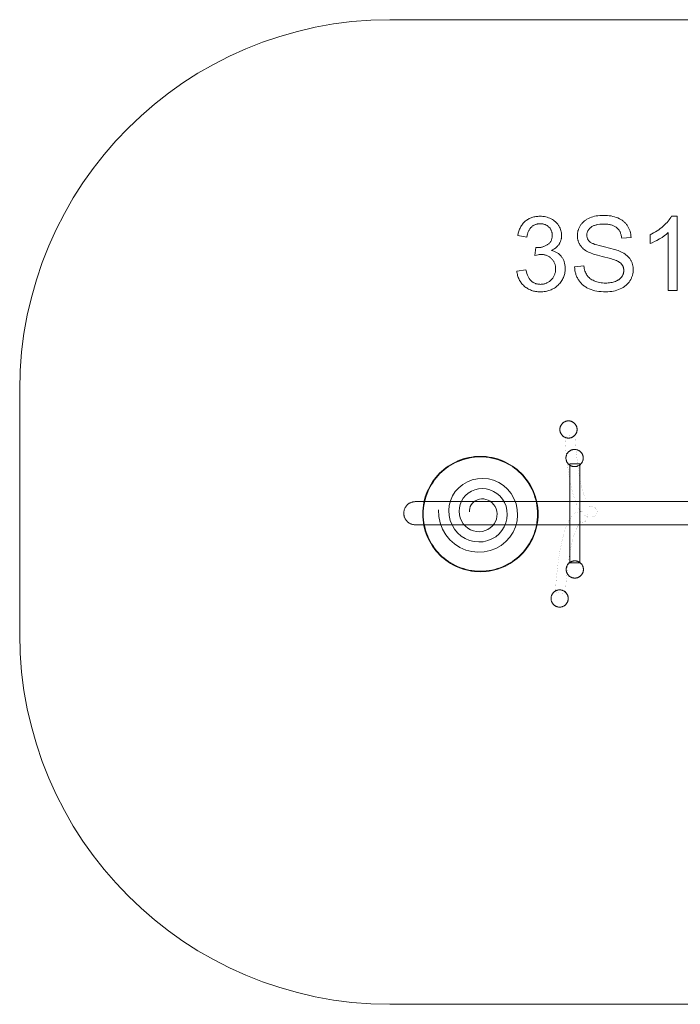
# Model space of a CAD drawing. Units: millimetres. Extents: x -1842 to 1868, y -1266 to 1294.
# Drawn here: x -1842 to -124, y -1266 to 1294 of the extents above; entities that cross this region are included whole.
import ezdxf

# ---------------------------------------------------------------- set-up
doc = ezdxf.new("R2010")
doc.units = ezdxf.units.MM
doc.linetypes.add('K5LT32776', pattern=[0])
doc.linetypes.add('K5LT32777', pattern=[0])
doc.layers.get('0').update_dxf_attribs({"true_color": 0x5890e1})

# ---------------------------------------------------------------- blocks, each defined once
blk = doc.blocks.new('U1')
at = {"color": 33, "linetype": 'K5LT32777', "lineweight": 18, "true_color": 0xe18f57}
for points in [[(-493.8, 8.3), (-494, 16), (-494.6, 23.6), (-495.5, 31.1), (-496.9, 38.5), (-498.5, 45.7), (-500.6, 52.8), (-502.9, 59.8), (-505.6, 66.6), (-508.6, 73.3), (-511.9, 79.7), (-515.6, 86), (-519.5, 92.1), (-523.6, 98), (-528.1, 103.6), (-532.8, 109.1), (-537.8, 114.3), (-543, 119.3), (-548.4, 124), (-554.1, 128.4), (-560, 132.6), (-566.1, 136.5), (-572.4, 140.1), (-578.8, 143.5), (-585.5, 146.5), (-592.3, 149.2), (-599.2, 151.5), (-606.4, 153.5), (-613.6, 155.2), (-621, 156.5), (-628.5, 157.5), (-636.1, 158.1), (-643.8, 158.3), (-651.5, 158.1), (-659.1, 157.5), (-666.6, 156.5), (-674, 155.2), (-681.3, 153.5), (-688.4, 151.5), (-695.4, 149.2), (-702.2, 146.5), (-708.8, 143.5), (-715.3, 140.1), (-721.6, 136.5), (-727.7, 132.6), (-733.5, 128.4), (-739.2, 124), (-744.6, 119.3), (-749.9, 114.3), (-754.8, 109.1), (-759.5, 103.6), (-764, 98), (-768.2, 92.1), (-772.1, 86), (-775.7, 79.7), (-779, 73.3), (-782, 66.6), (-784.7, 59.8), (-787.1, 52.8), (-789.1, 45.7), (-790.8, 38.5), (-792.1, 31.1), (-793, 23.6), (-793.6, 16), (-793.8, 8.3), (-793.6, 0.5), (-793, -7.1), (-792.1, -14.6), (-790.8, -21.9), (-789.1, -29.2), (-787.1, -36.3), (-784.7, -43.3), (-782, -50.1), (-779, -56.7), (-775.7, -63.2), (-772.1, -69.5), (-768.2, -75.6), (-764, -81.5), (-759.5, -87.1), (-754.8, -92.6), (-749.9, -97.8), (-744.6, -102.7), (-739.2, -107.5), (-733.5, -111.9), (-727.7, -116.1), (-721.6, -120), (-715.3, -123.6), (-708.8, -126.9), (-702.2, -129.9), (-695.4, -132.6), (-688.4, -135), (-681.3, -137), (-674, -138.7), (-666.6, -140), (-659.1, -141), (-651.5, -141.5), (-643.8, -141.7), (-636.1, -141.5), (-628.5, -141), (-621, -140), (-613.6, -138.7), (-606.4, -137), (-599.2, -135), (-592.3, -132.6), (-585.5, -129.9), (-578.8, -126.9), (-572.4, -123.6), (-566.1, -120), (-560, -116.1), (-554.1, -111.9), (-548.4, -107.5), (-543, -102.7), (-537.8, -97.8), (-532.8, -92.6), (-528.1, -87.1), (-523.6, -81.5), (-519.5, -75.6), (-515.6, -69.5), (-511.9, -63.2), (-508.6, -56.7), (-505.6, -50.1), (-502.9, -43.3), (-500.6, -36.3), (-498.5, -29.2), (-496.9, -21.9), (-495.5, -14.6), (-494.6, -7.1), (-494, 0.5)], [(-495.2, 8.3), (-495.4, 15.9), (-496, 23.4), (-496.9, 30.9), (-498.2, 38.2), (-499.9, 45.4), (-501.9, 52.4), (-504.2, 59.3), (-506.9, 66.1), (-509.9, 72.7), (-513.2, 79.1), (-516.7, 85.3), (-520.6, 91.3), (-524.8, 97.1), (-529.2, 102.8), (-533.8, 108.1), (-538.8, 113.3), (-543.9, 118.2), (-549.3, 122.9), (-554.9, 127.3), (-560.8, 131.5), (-566.8, 135.3), (-573, 138.9), (-579.4, 142.2), (-586, 145.2), (-592.8, 147.8), (-599.7, 150.2), (-606.7, 152.2), (-613.9, 153.8), (-621.2, 155.1), (-628.6, 156.1), (-636.2, 156.7), (-643.8, 156.9), (-651.5, 156.7), (-659, 156.1), (-666.4, 155.1), (-673.7, 153.8), (-680.9, 152.2), (-688, 150.2), (-694.9, 147.8), (-701.6, 145.2), (-708.2, 142.2), (-714.6, 138.9), (-720.8, 135.3), (-726.9, 131.5), (-732.7, 127.3), (-738.3, 122.9), (-743.7, 118.2), (-748.9, 113.3), (-753.8, 108.1), (-758.5, 102.8), (-762.9, 97.1), (-767, 91.3), (-770.9, 85.3), (-774.5, 79.1), (-777.8, 72.7), (-780.7, 66.1), (-783.4, 59.3), (-785.7, 52.4), (-787.7, 45.4), (-789.4, 38.2), (-790.7, 30.9), (-791.7, 23.4), (-792.2, 15.9), (-792.4, 8.3), (-792.2, 0.6), (-791.7, -6.9), (-790.7, -14.4), (-789.4, -21.7), (-787.7, -28.9), (-785.7, -35.9), (-783.4, -42.8), (-780.7, -49.6), (-777.8, -56.1), (-774.5, -62.5), (-770.9, -68.8), (-767, -74.8), (-762.9, -80.6), (-758.5, -86.2), (-753.8, -91.6), (-748.9, -96.8), (-743.7, -101.7), (-738.3, -106.4), (-732.7, -110.8), (-726.9, -114.9), (-720.8, -118.8), (-714.6, -122.4), (-708.2, -125.7), (-701.6, -128.7), (-694.9, -131.3), (-688, -133.7), (-680.9, -135.7), (-673.7, -137.3), (-666.4, -138.6), (-659, -139.6), (-651.5, -140.1), (-643.8, -140.3), (-636.2, -140.1), (-628.6, -139.6), (-621.2, -138.6), (-613.9, -137.3), (-606.7, -135.7), (-599.7, -133.7), (-592.8, -131.3), (-586, -128.7), (-579.4, -125.7), (-573, -122.4), (-566.8, -118.8), (-560.8, -114.9), (-554.9, -110.8), (-549.3, -106.4), (-543.9, -101.7), (-538.8, -96.8), (-533.8, -91.6), (-529.2, -86.2), (-524.8, -80.6), (-520.6, -74.8), (-516.7, -68.8), (-513.2, -62.5), (-509.9, -56.1), (-506.9, -49.6), (-504.2, -42.8), (-501.9, -35.9), (-499.9, -28.9), (-498.2, -21.7), (-496.9, -14.4), (-496, -6.9), (-495.4, 0.6)]]:
    blk.add_lwpolyline(points, close=True, dxfattribs=at)
blk = doc.blocks.new('U5')
at = {"color": 33, "linetype": 'K5LT32777', "lineweight": 18, "true_color": 0xe18f57}
blk.add_lwpolyline([(-752.7, 18.9), (-751.9, 1.8), (-748.3, -14.9), (-742.3, -30.8), (-733.8, -45.4), (-723.3, -58.4), (-710.9, -69.6), (-697, -78.6), (-682, -85.3), (-666.2, -89.5), (-650.1, -91.2), (-634, -90.3), (-618.3, -86.9), (-603.4, -81.2), (-589.8, -73.3), (-577.6, -63.3), (-567.2, -51.7), (-558.8, -38.7), (-552.5, -24.6), (-548.6, -9.8), (-547.1, 5.3), (-548, 20.3), (-551.1, 35), (-556.5, 48.8), (-564, 61.6), (-573.3, 72.9), (-584.1, 82.6), (-596.3, 90.4), (-609.4, 96.1), (-623.2, 99.7), (-637.3, 101.1), (-651.3, 100.2), (-664.9, 97.2), (-677.7, 92.2), (-689.6, 85.2), (-700.1, 76.6), (-709, 66.5), (-716.2, 55.2), (-721.5, 43), (-724.7, 30.2), (-726, 17.2), (-725.1, 4.2), (-722.3, -8.4), (-717.6, -20.2), (-711.1, -31.1), (-703.1, -40.8), (-693.7, -49), (-683.3, -55.5), (-672, -60.4), (-660.3, -63.3), (-648.3, -64.4), (-636.4, -63.6), (-624.9, -60.9), (-614, -56.5), (-604, -50.6), (-595.2, -43.2), (-587.8, -34.6), (-581.8, -25), (-577.4, -14.7), (-574.8, -3.9), (-573.9, 7.1), (-574.7, 17.9), (-577.1, 28.4), (-581.2, 38.2), (-586.7, 47.3), (-593.5, 55.2), (-601.3, 62), (-610, 67.3), (-619.4, 71.2), (-629.2, 73.6), (-639.1, 74.3), (-648.9, 73.5), (-658.3, 71.2), (-667.2, 67.5), (-675.3, 62.5), (-682.4, 56.4), (-688.4, 49.3), (-693.1, 41.4), (-696.6, 33), (-698.6, 24.2), (-699.2, 15.4), (-698.4, 6.6), (-696.3, -1.8), (-692.9, -9.6), (-688.4, -16.8), (-682.9, -23.1), (-676.6, -28.4), (-669.6, -32.5), (-662.1, -35.4), (-654.3, -37.2), (-646.5, -37.6), (-638.8, -36.9), (-631.4, -34.9), (-624.6, -31.9), (-618.3, -27.9), (-612.9, -23), (-608.4, -17.4), (-604.8, -11.2), (-602.3, -4.7), (-600.9, 2.1), (-600.6, 8.8), (-601.4, 15.5), (-603.1, 21.8), (-605.8, 27.7), (-609.4, 33), (-613.6, 37.6), (-618.5, 41.4), (-623.8, 44.3), (-629.4, 46.3), (-635.1, 47.4), (-640.8, 47.6), (-646.4, 46.8), (-651.7, 45.2), (-656.6, 42.9), (-661, 39.8), (-664.7, 36.2), (-667.8, 32.1), (-670.1, 27.7), (-671.7, 23), (-672.4, 18.3), (-672.4, 13.6)], dxfattribs=at)
blk = doc.blocks.new('U6')
at = {"color": 33, "linetype": 'K5LT32777', "lineweight": 18, "true_color": 0xe18f57}
blk.add_lwpolyline([(-437.3, 228.1), (-437.2, 229.3), (-437.1, 230.4), (-437, 231.5), (-436.8, 232.6), (-436.6, 233.7), (-436.3, 234.8), (-435.9, 235.8), (-435.5, 236.8), (-435, 237.8), (-434.6, 238.8), (-434, 239.7), (-433.4, 240.6), (-432.8, 241.5), (-432.1, 242.3), (-431.4, 243.2), (-430.7, 243.9), (-429.9, 244.7), (-429.1, 245.4), (-428.3, 246), (-427.4, 246.7), (-426.5, 247.3), (-425.5, 247.8), (-424.6, 248.3), (-423.6, 248.7), (-422.6, 249.1), (-421.5, 249.5), (-420.5, 249.8), (-419.4, 250), (-418.3, 250.2), (-417.2, 250.4), (-416, 250.5), (-414.9, 250.5), (-413.7, 250.5), (-412.6, 250.4), (-411.5, 250.2), (-410.4, 250), (-409.3, 249.8), (-408.2, 249.5), (-407.2, 249.1), (-406.1, 248.7), (-405.2, 248.3), (-404.2, 247.8), (-403.3, 247.3), (-402.3, 246.7), (-401.5, 246), (-400.6, 245.4), (-399.8, 244.7), (-399, 243.9), (-398.3, 243.2), (-397.6, 242.3), (-396.9, 241.5), (-396.3, 240.6), (-395.7, 239.7), (-395.2, 238.8), (-394.7, 237.8), (-394.2, 236.8), (-393.8, 235.8), (-393.5, 234.8), (-393.2, 233.7), (-392.9, 232.6), (-392.7, 231.5), (-392.6, 230.4), (-392.5, 229.3), (-392.5, 228.1), (-392.5, 227), (-392.6, 225.8), (-392.7, 224.7), (-392.9, 223.6), (-393.2, 222.5), (-393.5, 221.4), (-393.8, 220.4), (-394.2, 219.4), (-394.7, 218.4), (-395.2, 217.4), (-395.7, 216.5), (-396.3, 215.6), (-396.9, 214.7), (-397.6, 213.9), (-398.3, 213), (-399, 212.3), (-399.8, 211.5), (-400.6, 210.8), (-401.5, 210.2), (-402.3, 209.5), (-403.3, 209), (-404.2, 208.4), (-405.2, 207.9), (-406.1, 207.5), (-407.2, 207.1), (-408.2, 206.7), (-409.3, 206.4), (-410.4, 206.2), (-411.5, 206), (-412.6, 205.8), (-413.7, 205.7), (-414.9, 205.7), (-416, 205.7), (-417.2, 205.8), (-418.3, 206), (-419.4, 206.2), (-420.5, 206.4), (-421.5, 206.7), (-422.6, 207.1), (-423.6, 207.5), (-424.6, 207.9), (-425.5, 208.4), (-426.5, 209), (-427.4, 209.5), (-428.3, 210.2), (-429.1, 210.8), (-429.9, 211.5), (-430.7, 212.3), (-431.4, 213), (-432.1, 213.9), (-432.8, 214.7), (-433.4, 215.6), (-434, 216.5), (-434.6, 217.4), (-435, 218.4), (-435.5, 219.4), (-435.9, 220.4), (-436.3, 221.4), (-436.6, 222.5), (-436.8, 223.6), (-437, 224.7), (-437.1, 225.8), (-437.2, 227)], close=True, dxfattribs=at)
blk = doc.blocks.new('U7')
at = {"color": 33, "linetype": 'K5LT32777', "lineweight": 18, "true_color": 0xe18f57}
blk.add_lwpolyline([(-460.2, -211.3), (-460.2, -210.2), (-460.1, -209), (-460, -207.9), (-459.8, -206.8), (-459.5, -205.7), (-459.2, -204.7), (-458.8, -203.6), (-458.4, -202.6), (-458, -201.6), (-457.5, -200.6), (-457, -199.7), (-456.4, -198.8), (-455.8, -197.9), (-455.1, -197.1), (-454.4, -196.3), (-453.6, -195.5), (-452.9, -194.7), (-452.1, -194), (-451.2, -193.4), (-450.3, -192.8), (-449.4, -192.2), (-448.5, -191.6), (-447.5, -191.1), (-446.5, -190.7), (-445.5, -190.3), (-444.5, -189.9), (-443.4, -189.6), (-442.3, -189.4), (-441.2, -189.2), (-440.1, -189), (-439, -189), (-437.8, -188.9), (-436.7, -189), (-435.5, -189), (-434.4, -189.2), (-433.3, -189.4), (-432.2, -189.6), (-431.2, -189.9), (-430.1, -190.3), (-429.1, -190.7), (-428.1, -191.1), (-427.1, -191.6), (-426.2, -192.2), (-425.3, -192.8), (-424.4, -193.4), (-423.6, -194), (-422.8, -194.7), (-422, -195.5), (-421.2, -196.3), (-420.5, -197.1), (-419.9, -197.9), (-419.2, -198.8), (-418.7, -199.7), (-418.1, -200.6), (-417.6, -201.6), (-417.2, -202.6), (-416.8, -203.6), (-416.4, -204.7), (-416.1, -205.7), (-415.9, -206.8), (-415.7, -207.9), (-415.5, -209), (-415.4, -210.2), (-415.4, -211.3), (-415.4, -212.5), (-415.5, -213.6), (-415.7, -214.7), (-415.9, -215.8), (-416.1, -216.9), (-416.4, -218), (-416.8, -219), (-417.2, -220), (-417.6, -221), (-418.1, -222), (-418.7, -222.9), (-419.2, -223.8), (-419.9, -224.7), (-420.5, -225.6), (-421.2, -226.4), (-422, -227.2), (-422.8, -227.9), (-423.6, -228.6), (-424.4, -229.3), (-425.3, -229.9), (-426.2, -230.5), (-427.1, -231), (-428.1, -231.5), (-429.1, -232), (-430.1, -232.4), (-431.2, -232.7), (-432.2, -233), (-433.3, -233.3), (-434.4, -233.5), (-435.5, -233.6), (-436.7, -233.7), (-437.8, -233.7), (-439, -233.7), (-440.1, -233.6), (-441.2, -233.5), (-442.3, -233.3), (-443.4, -233), (-444.5, -232.7), (-445.5, -232.4), (-446.5, -232), (-447.5, -231.5), (-448.5, -231), (-449.4, -230.5), (-450.3, -229.9), (-451.2, -229.3), (-452.1, -228.6), (-452.9, -227.9), (-453.6, -227.2), (-454.4, -226.4), (-455.1, -225.6), (-455.8, -224.7), (-456.4, -223.8), (-457, -222.9), (-457.5, -222), (-458, -221), (-458.4, -220), (-458.8, -219), (-459.2, -218), (-459.5, -216.9), (-459.8, -215.8), (-460, -214.7), (-460.1, -213.6), (-460.2, -212.5)], close=True, dxfattribs=at)
blk = doc.blocks.new('U8')
at = {"color": 33, "linetype": 'K5LT32777', "lineweight": 18, "true_color": 0xe18f57}
blk.add_lwpolyline([(-421.4, 153.9), (-421.4, 155), (-421.3, 156.2), (-421.1, 157.3), (-420.9, 158.4), (-420.7, 159.5), (-420.4, 160.6), (-420, 161.6), (-419.6, 162.6), (-419.2, 163.6), (-418.7, 164.6), (-418.1, 165.5), (-417.6, 166.4), (-416.9, 167.3), (-416.3, 168.1), (-415.6, 168.9), (-414.8, 169.7), (-414, 170.5), (-413.2, 171.2), (-412.4, 171.8), (-411.5, 172.5), (-410.6, 173), (-409.7, 173.6), (-408.7, 174.1), (-407.7, 174.5), (-406.7, 174.9), (-405.6, 175.3), (-404.6, 175.6), (-403.5, 175.8), (-402.4, 176), (-401.3, 176.2), (-400.1, 176.3), (-399, 176.3), (-397.8, 176.3), (-396.7, 176.2), (-395.6, 176), (-394.5, 175.8), (-393.4, 175.6), (-392.3, 175.3), (-391.3, 174.9), (-390.3, 174.5), (-389.3, 174.1), (-388.3, 173.6), (-387.4, 173), (-386.5, 172.5), (-385.6, 171.8), (-384.7, 171.2), (-383.9, 170.5), (-383.2, 169.7), (-382.4, 168.9), (-381.7, 168.1), (-381, 167.3), (-380.4, 166.4), (-379.8, 165.5), (-379.3, 164.6), (-378.8, 163.6), (-378.3, 162.6), (-377.9, 161.6), (-377.6, 160.6), (-377.3, 159.5), (-377, 158.4), (-376.8, 157.3), (-376.7, 156.2), (-376.6, 155), (-376.6, 153.9), (-376.6, 152.7), (-376.7, 151.6), (-376.8, 150.5), (-377, 149.4), (-377.3, 148.3), (-377.6, 147.2), (-377.9, 146.2), (-378.3, 145.2), (-378.8, 144.2), (-379.3, 143.2), (-379.8, 142.3), (-380.4, 141.4), (-381, 140.5), (-381.7, 139.7), (-382.4, 138.8), (-383.2, 138.1), (-383.9, 137.3), (-384.7, 136.6), (-385.6, 136), (-386.5, 135.3), (-387.4, 134.7), (-388.3, 134.2), (-389.3, 133.7), (-390.3, 133.3), (-391.3, 132.9), (-392.3, 132.5), (-393.4, 132.2), (-394.5, 132), (-395.6, 131.8), (-396.7, 131.6), (-397.8, 131.5), (-399, 131.5), (-400.1, 131.5), (-401.3, 131.6), (-402.4, 131.8), (-403.5, 132), (-404.6, 132.2), (-405.6, 132.5), (-406.7, 132.9), (-407.7, 133.3), (-408.7, 133.7), (-409.7, 134.2), (-410.6, 134.7), (-411.5, 135.3), (-412.4, 136), (-413.2, 136.6), (-414, 137.3), (-414.8, 138.1), (-415.6, 138.8), (-416.3, 139.7), (-416.9, 140.5), (-417.6, 141.4), (-418.1, 142.3), (-418.7, 143.2), (-419.2, 144.2), (-419.6, 145.2), (-420, 146.2), (-420.4, 147.2), (-420.7, 148.3), (-420.9, 149.4), (-421.1, 150.5), (-421.3, 151.6), (-421.4, 152.7)], close=True, dxfattribs=at)
blk = doc.blocks.new('U9')
at = {"color": 33, "linetype": 'K5LT32777', "lineweight": 18, "true_color": 0xe18f57}
blk.add_lwpolyline([(-420.8, -135.8), (-420.8, -134.7), (-420.7, -133.5), (-420.6, -132.4), (-420.4, -131.3), (-420.1, -130.2), (-419.8, -129.2), (-419.4, -128.1), (-419, -127.1), (-418.6, -126.1), (-418.1, -125.2), (-417.6, -124.2), (-417, -123.3), (-416.4, -122.4), (-415.7, -121.6), (-415, -120.8), (-414.2, -120), (-413.5, -119.3), (-412.7, -118.6), (-411.8, -117.9), (-410.9, -117.3), (-410, -116.7), (-409.1, -116.1), (-408.1, -115.7), (-407.1, -115.2), (-406.1, -114.8), (-405.1, -114.4), (-404, -114.1), (-402.9, -113.9), (-401.8, -113.7), (-400.7, -113.6), (-399.6, -113.5), (-398.4, -113.4), (-397.3, -113.5), (-396.1, -113.6), (-395, -113.7), (-393.9, -113.9), (-392.8, -114.1), (-391.8, -114.4), (-390.7, -114.8), (-389.7, -115.2), (-388.7, -115.7), (-387.7, -116.1), (-386.8, -116.7), (-385.9, -117.3), (-385, -117.9), (-384.2, -118.6), (-383.4, -119.3), (-382.6, -120), (-381.8, -120.8), (-381.1, -121.6), (-380.5, -122.4), (-379.8, -123.3), (-379.3, -124.2), (-378.7, -125.2), (-378.2, -126.1), (-377.8, -127.1), (-377.4, -128.1), (-377, -129.2), (-376.7, -130.2), (-376.5, -131.3), (-376.3, -132.4), (-376.1, -133.5), (-376, -134.7), (-376, -135.8), (-376, -137), (-376.1, -138.1), (-376.3, -139.2), (-376.5, -140.3), (-376.7, -141.4), (-377, -142.5), (-377.4, -143.5), (-377.8, -144.5), (-378.2, -145.5), (-378.7, -146.5), (-379.3, -147.4), (-379.8, -148.4), (-380.5, -149.2), (-381.1, -150.1), (-381.8, -150.9), (-382.6, -151.7), (-383.4, -152.4), (-384.2, -153.1), (-385, -153.8), (-385.9, -154.4), (-386.8, -155), (-387.7, -155.5), (-388.7, -156), (-389.7, -156.5), (-390.7, -156.9), (-391.8, -157.2), (-392.8, -157.5), (-393.9, -157.8), (-395, -158), (-396.1, -158.1), (-397.3, -158.2), (-398.4, -158.2), (-399.6, -158.2), (-400.7, -158.1), (-401.8, -158), (-402.9, -157.8), (-404, -157.5), (-405.1, -157.2), (-406.1, -156.9), (-407.1, -156.5), (-408.1, -156), (-409.1, -155.5), (-410, -155), (-410.9, -154.4), (-411.8, -153.8), (-412.7, -153.1), (-413.5, -152.4), (-414.2, -151.7), (-415, -150.9), (-415.7, -150.1), (-416.4, -149.2), (-417, -148.4), (-417.6, -147.4), (-418.1, -146.5), (-418.6, -145.5), (-419, -144.5), (-419.4, -143.5), (-419.8, -142.5), (-420.1, -141.4), (-420.4, -140.3), (-420.6, -139.2), (-420.7, -138.1), (-420.8, -137)], close=True, dxfattribs=at)
blk = doc.blocks.new('U10')
at = {"color": 33, "linetype": 'K5LT32776', "true_color": 0xe18f57, "const_width": 0.18}
blk.add_lwpolyline([(-406.4, -68.4), (-412.3, -96.5), (-417.8, -141.2), (-420.8, -164.9), (-422.8, -196.4), (-426.5, -197), (-430.7, -197.4), (-436.2, -197.2), (-441.5, -196.6), (-445.6, -195.9), (-449, -194.4), (-446.4, -158.6), (-441.1, -113), (-437, -87.5), (-432, -63.3), (-428.5, -49.2), (-423.8, -33.4), (-418.4, -18.8), (-413.3, -7.9), (-407.3, 0.8), (-399.9, 8.4), (-394.4, 12.3), (-384.8, 15), (-381.1, 14.9), (-371.1, 11.8), (-366.4, 6.8), (-365.4, 2.4), (-365, 0.8), (-364.9, 0.3), (-364.9, 0.1), (-364.9, 0), (-364.9, 0), (-364.9, 0), (-364.9, -0.1), (-364.9, -0.1), (-364.9, -0.2), (-365, -0.4), (-365.2, -1.2), (-365.8, -3.3), (-366.5, -5.4), (-366.7, -6.2), (-366.8, -6.4), (-366.9, -6.5), (-366.9, -6.6), (-366.9, -6.6), (-366.9, -6.6), (-367, -6.7), (-367, -6.8), (-367.1, -6.9), (-367.2, -7), (-367.4, -7.3), (-368.6, -8.4), (-371.9, -11.4), (-378.4, -13), (-382.7, -11.9), (-387.4, -17), (-396, -34.4), (-400.6, -47.4), (-404.3, -59.3)], close=True, dxfattribs=at)
blk = doc.blocks.new('U11')
at = {"color": 33, "linetype": 'K5LT32776', "true_color": 0xe18f57, "const_width": 0.18}
blk.add_lwpolyline([(-381.7, 83), (-387.6, 111), (-393.1, 155.7), (-396.1, 179.5), (-398.1, 211), (-401.8, 211.6), (-406, 211.9), (-411.4, 211.7), (-416.8, 211.1), (-420.9, 210.4), (-424.3, 209), (-421.7, 173.2), (-416.4, 127.6), (-412.3, 102.1), (-407.3, 77.8), (-403.8, 63.7), (-399.1, 47.9), (-393.7, 33.3), (-388.6, 22.4), (-382.6, 13.7), (-375.2, 6.2), (-369.6, 2.3), (-360.1, -0.5), (-356.4, -0.4), (-346.4, 2.7), (-341.7, 7.8), (-340.7, 12.2), (-340.3, 13.7), (-340.2, 14.3), (-340.2, 14.4), (-340.2, 14.5), (-340.2, 14.6), (-340.2, 14.6), (-340.2, 14.6), (-340.2, 14.6), (-340.2, 14.7), (-340.3, 15), (-340.5, 15.7), (-341.1, 17.9), (-341.8, 20), (-342, 20.7), (-342.1, 21), (-342.2, 21.1), (-342.2, 21.1), (-342.2, 21.2), (-342.2, 21.2), (-342.3, 21.3), (-342.3, 21.3), (-342.4, 21.4), (-342.5, 21.6), (-342.7, 21.8), (-343.9, 22.9), (-347.2, 25.9), (-353.7, 27.6), (-358, 26.4), (-362.7, 31.6), (-371.3, 48.9), (-375.9, 61.9), (-379.5, 73.9)], close=True, dxfattribs=at)
blk = doc.blocks.new('U12')
at = {"color": 33, "linetype": 'K5LT32777', "lineweight": 18, "true_color": 0xe18f57}
blk.add_lwpolyline([(-411.7, 138.4), (-385.7, 138.4), (-385.7, -118.7), (-411.7, -118.7)], close=True, dxfattribs=at)

msp = doc.modelspace()

# ---------------------------------------------------------------- linework, layer by layer
at = {"color": 33, "linetype": 'K5LT32777', "lineweight": 18, "true_color": 0xe18f57}
for points in [[(906.3, 1293.6), (-879.4, 1293.6), (-928.8, 1292.3), (-977.7, 1288.6), (-1025.8, 1282.5), (-1073.2, 1274), (-1119.7, 1263.3), (-1165.3, 1250.3), (-1210, 1235.2), (-1253.7, 1217.9), (-1296.3, 1198.6), (-1337.8, 1177.4), (-1378.1, 1154.2), (-1417.1, 1129.1), (-1454.9, 1102.3), (-1491.2, 1073.7), (-1526.1, 1043.5), (-1559.6, 1011.6), (-1591.4, 978.2), (-1621.7, 943.2), (-1650.3, 906.9), (-1677.1, 869.2), (-1702.2, 830.1), (-1725.3, 789.8), (-1746.6, 748.3), (-1765.9, 705.7), (-1783.1, 662), (-1798.3, 617.4), (-1811.2, 571.7), (-1822, 525.2), (-1830.5, 477.8), (-1836.6, 429.7), (-1840.3, 380.9), (-1841.6, 331.4), (-1841.6, -304.2), (-1840.3, -353.7), (-1836.6, -402.5), (-1830.5, -450.6), (-1822, -498), (-1811.2, -544.5), (-1798.3, -590.2), (-1783.1, -634.9), (-1765.9, -678.5), (-1746.6, -721.2), (-1725.3, -762.6), (-1702.2, -802.9), (-1677.1, -842), (-1650.3, -879.7), (-1621.7, -916.1), (-1591.4, -951), (-1559.6, -984.4), (-1526.1, -1016.3), (-1491.2, -1046.5), (-1454.9, -1075.1), (-1417.1, -1102), (-1378.1, -1127), (-1337.8, -1150.2), (-1296.3, -1171.4), (-1253.7, -1190.7), (-1210, -1208), (-1165.3, -1223.1), (-1119.7, -1236.1), (-1073.2, -1246.8), (-1025.8, -1255.3), (-977.7, -1261.4), (-928.8, -1265.2), (-879.4, -1266.4), (906.3, -1266.4)], [(836.5, 40.5), (-813.3, 40.5), (-814.8, 40.4), (-816.3, 40.3), (-817.8, 40.1), (-819.3, 39.9), (-820.7, 39.5), (-822.1, 39.1), (-823.5, 38.7), (-824.8, 38.1), (-826.1, 37.6), (-827.4, 36.9), (-828.7, 36.2), (-829.9, 35.4), (-831, 34.6), (-832.2, 33.7), (-833.2, 32.8), (-834.3, 31.8), (-835.2, 30.7), (-836.2, 29.7), (-837.1, 28.5), (-837.9, 27.4), (-838.7, 26.2), (-839.4, 24.9), (-840, 23.7), (-840.6, 22.3), (-841.2, 21), (-841.6, 19.6), (-842, 18.2), (-842.4, 16.8), (-842.6, 15.3), (-842.8, 13.8), (-842.9, 12.3), (-843, 10.8), (-843, 10.2), (-842.9, 8.7), (-842.8, 7.2), (-842.6, 5.7), (-842.4, 4.2), (-842, 2.8), (-841.6, 1.4), (-841.2, 0), (-840.6, -1.4), (-840, -2.7), (-839.4, -4), (-838.7, -5.2), (-837.9, -6.4), (-837.1, -7.6), (-836.2, -8.7), (-835.2, -9.8), (-834.3, -10.8), (-833.2, -11.8), (-832.2, -12.7), (-831, -13.6), (-829.9, -14.4), (-828.7, -15.2), (-827.4, -15.9), (-826.1, -16.6), (-824.8, -17.2), (-823.5, -17.7), (-822.1, -18.2), (-820.7, -18.6), (-819.3, -18.9), (-817.8, -19.2), (-816.3, -19.4), (-814.8, -19.5), (-813.3, -19.5), (836.5, -19.5)]]:
    msp.add_lwpolyline(points, dxfattribs=at)
for points in [[(-549.1, 640), (-525.4, 643), (-524.3, 638.2), (-523.1, 633.8), (-521.6, 629.7), (-520.8, 627.7), (-520, 625.9), (-519.1, 624.1), (-518.2, 622.5), (-517.2, 620.9), (-516.2, 619.4), (-515.1, 618), (-514, 616.7), (-512.9, 615.5), (-511.7, 614.3), (-510.5, 613.3), (-509.2, 612.3), (-507.9, 611.3), (-506.6, 610.5), (-505.2, 609.7), (-503.8, 609), (-502.4, 608.3), (-500.9, 607.7), (-499.4, 607.2), (-497.9, 606.8), (-496.3, 606.4), (-494.7, 606.1), (-493, 605.8), (-491.3, 605.7), (-489.6, 605.6), (-487.9, 605.5), (-485.8, 605.6), (-483.8, 605.7), (-481.8, 605.9), (-479.8, 606.3), (-477.9, 606.7), (-476, 607.2), (-474.2, 607.7), (-472.4, 608.4), (-470.7, 609.2), (-469, 610), (-467.4, 611), (-465.7, 612), (-464.2, 613.2), (-462.6, 614.4), (-461.2, 615.7), (-459.7, 617.1), (-458.3, 618.6), (-457, 620.1), (-455.8, 621.6), (-454.7, 623.2), (-453.7, 624.9), (-452.8, 626.5), (-451.9, 628.3), (-451.2, 630), (-450.5, 631.8), (-449.9, 633.7), (-449.4, 635.6), (-449, 637.5), (-448.7, 639.5), (-448.5, 641.5), (-448.4, 643.6), (-448.3, 645.7), (-448.4, 647.7), (-448.5, 649.7), (-448.7, 651.6), (-449, 653.5), (-449.4, 655.3), (-449.8, 657.1), (-450.4, 658.9), (-451, 660.6), (-451.7, 662.2), (-452.5, 663.8), (-453.3, 665.4), (-454.3, 666.9), (-455.3, 668.4), (-456.5, 669.8), (-457.7, 671.2), (-458.9, 672.6), (-460.3, 673.9), (-461.7, 675.1), (-463.1, 676.2), (-464.6, 677.2), (-466.1, 678.2), (-467.7, 679), (-469.3, 679.8), (-471, 680.5), (-472.7, 681.1), (-474.4, 681.7), (-476.2, 682.1), (-478.1, 682.5), (-480, 682.8), (-481.9, 683), (-483.9, 683.1), (-485.9, 683.2), (-487.6, 683.1), (-489.4, 683), (-491.4, 682.8), (-493.4, 682.5), (-497.8, 681.7), (-502.5, 680.5), (-499.9, 701.2), (-497.8, 701), (-496.9, 701), (-496.1, 701), (-492.4, 701.1), (-490.6, 701.2), (-488.8, 701.5), (-487, 701.7), (-485.3, 702.1), (-483.5, 702.5), (-481.8, 702.9), (-480.2, 703.5), (-478.5, 704), (-476.9, 704.7), (-475.3, 705.4), (-473.7, 706.2), (-472.1, 707), (-470.6, 707.9), (-469.1, 708.8), (-467.6, 709.8), (-466.2, 710.9), (-465, 712.1), (-463.8, 713.3), (-462.7, 714.6), (-461.7, 715.9), (-460.8, 717.3), (-460, 718.8), (-459.3, 720.4), (-458.7, 722), (-458.2, 723.6), (-457.8, 725.4), (-457.5, 727.2), (-457.2, 729.1), (-457.1, 731), (-457, 733), (-457.1, 734.6), (-457.2, 736.2), (-457.3, 737.8), (-457.6, 739.2), (-457.9, 740.7), (-458.3, 742.1), (-458.7, 743.5), (-459.2, 744.9), (-459.8, 746.2), (-460.5, 747.5), (-461.2, 748.8), (-462, 750), (-462.8, 751.2), (-463.7, 752.3), (-464.7, 753.4), (-465.8, 754.5), (-466.9, 755.5), (-468.1, 756.5), (-469.3, 757.4), (-470.5, 758.2), (-471.8, 759), (-473.1, 759.7), (-474.4, 760.3), (-475.8, 760.9), (-477.3, 761.4), (-478.7, 761.8), (-480.2, 762.2), (-481.8, 762.5), (-483.4, 762.7), (-485, 762.9), (-486.7, 763), (-488.4, 763), (-490.1, 763), (-491.8, 762.9), (-493.4, 762.7), (-495, 762.5), (-496.5, 762.2), (-498, 761.8), (-499.5, 761.4), (-501, 760.9), (-502.4, 760.3), (-503.8, 759.7), (-505.1, 759), (-506.4, 758.2), (-507.7, 757.3), (-508.9, 756.4), (-510.1, 755.4), (-511.3, 754.4), (-512.4, 753.3), (-513.5, 752.1), (-514.5, 750.9), (-515.4, 749.6), (-516.3, 748.2), (-517.2, 746.7), (-518, 745.2), (-518.8, 743.6), (-519.5, 742), (-520.2, 740.3), (-520.8, 738.5), (-521.3, 736.6), (-522.3, 732.7), (-523, 728.5), (-546.7, 732.7), (-545.5, 738.5), (-544.7, 741.2), (-543.9, 743.9), (-543, 746.5), (-541.9, 749), (-540.8, 751.4), (-539.7, 753.8), (-538.4, 756), (-537, 758.2), (-535.6, 760.3), (-534.1, 762.3), (-532.4, 764.2), (-530.7, 766.1), (-529, 767.8), (-527.1, 769.5), (-525.1, 771.1), (-523.1, 772.5), (-521.1, 773.9), (-518.9, 775.2), (-516.8, 776.4), (-514.5, 777.4), (-512.2, 778.4), (-509.9, 779.3), (-507.5, 780), (-505, 780.7), (-502.5, 781.3), (-499.9, 781.7), (-497.2, 782.1), (-494.5, 782.3), (-491.8, 782.5), (-488.9, 782.5), (-485.1, 782.4), (-481.2, 782.1), (-477.5, 781.6), (-473.8, 780.8), (-470.3, 779.9), (-466.8, 778.7), (-463.3, 777.4), (-460, 775.8), (-456.8, 774), (-453.8, 772.1), (-450.9, 770), (-449.6, 768.9), (-448.3, 767.8), (-447.1, 766.6), (-445.9, 765.4), (-444.7, 764.2), (-443.6, 762.9), (-442.6, 761.6), (-441.6, 760.2), (-440.6, 758.8), (-439.7, 757.4), (-438.1, 754.4), (-436.7, 751.4), (-435.5, 748.4), (-434.5, 745.3), (-433.7, 742.2), (-433.2, 739), (-432.8, 735.8), (-432.7, 732.6), (-432.8, 729.5), (-433, 728), (-433.2, 726.5), (-433.4, 725), (-433.7, 723.5), (-434, 722.1), (-434.4, 720.7), (-434.8, 719.3), (-435.3, 717.9), (-435.9, 716.5), (-436.5, 715.1), (-437.1, 713.8), (-437.9, 712.5), (-438.6, 711.2), (-439.4, 709.9), (-440.3, 708.6), (-441.2, 707.4), (-442.2, 706.2), (-443.2, 705), (-444.2, 703.9), (-445.3, 702.8), (-446.5, 701.7), (-447.7, 700.7), (-449, 699.7), (-450.3, 698.7), (-453.1, 696.9), (-456, 695.2), (-459.2, 693.6), (-457.1, 693.1), (-455.1, 692.5), (-453.1, 691.9), (-451.2, 691.1), (-449.3, 690.3), (-447.5, 689.5), (-445.8, 688.6), (-444.1, 687.6), (-442.5, 686.5), (-440.9, 685.4), (-439.4, 684.2), (-438, 683), (-436.6, 681.6), (-435.3, 680.3), (-434, 678.8), (-432.8, 677.3), (-431.7, 675.7), (-430.6, 674.1), (-429.6, 672.4), (-428.7, 670.7), (-427.9, 668.9), (-427.1, 667.1), (-426.4, 665.2), (-425.8, 663.3), (-425.2, 661.4), (-424.8, 659.4), (-424.3, 657.3), (-424, 655.2), (-423.8, 653), (-423.6, 650.8), (-423.4, 646.3), (-423.5, 643.1), (-423.7, 640.1), (-424.1, 637.1), (-424.6, 634.1), (-425.2, 631.3), (-426, 628.4), (-426.9, 625.7), (-428, 623), (-429.2, 620.3), (-430.6, 617.8), (-432.1, 615.2), (-433.7, 612.8), (-435.5, 610.4), (-437.5, 608), (-439.5, 605.8), (-441.8, 603.5), (-444.1, 601.4), (-446.5, 599.4), (-449, 597.6), (-451.5, 595.9), (-454.2, 594.3), (-456.9, 592.9), (-459.7, 591.6), (-462.5, 590.4), (-465.5, 589.4), (-468.5, 588.5), (-471.5, 587.7), (-474.7, 587.1), (-477.9, 586.6), (-481.3, 586.3), (-484.7, 586.1), (-488.1, 586), (-491.2, 586.1), (-494.3, 586.3), (-497.3, 586.6), (-500.2, 587), (-503.1, 587.5), (-505.9, 588.1), (-508.6, 588.9), (-511.2, 589.8), (-513.8, 590.8), (-516.4, 591.9), (-518.8, 593.1), (-521.2, 594.5), (-523.5, 596), (-525.8, 597.5), (-528, 599.2), (-530.1, 601.1), (-532.1, 603), (-534, 605), (-535.8, 607), (-537.5, 609.1), (-539.1, 611.3), (-540.6, 613.6), (-541.9, 615.9), (-543.2, 618.3), (-544.3, 620.8), (-545.3, 623.3), (-546.3, 625.9), (-547.1, 628.6), (-547.7, 631.4), (-548.3, 634.2), (-548.8, 637.1)], [(-398.8, 651.1), (-374.8, 653.2), (-374.3, 649.7), (-373.7, 646.3), (-372.9, 643.1), (-372, 640.1), (-371, 637.2), (-369.8, 634.5), (-368.4, 631.9), (-367.7, 630.7), (-367, 629.5), (-366.2, 628.4), (-365.3, 627.3), (-364.4, 626.2), (-363.4, 625.1), (-362.4, 624.1), (-361.4, 623.1), (-360.2, 622.1), (-359.1, 621.1), (-356.5, 619.3), (-353.8, 617.6), (-350.9, 616), (-347.7, 614.5), (-344.4, 613.2), (-341, 612), (-337.5, 611.1), (-333.9, 610.3), (-330.2, 609.6), (-326.4, 609.2), (-322.5, 608.9), (-318.4, 608.8), (-314.9, 608.9), (-311.4, 609.1), (-308.1, 609.4), (-304.8, 609.9), (-301.7, 610.5), (-298.7, 611.3), (-295.7, 612.1), (-292.9, 613.2), (-290.2, 614.3), (-287.7, 615.5), (-285.4, 616.9), (-284.3, 617.6), (-283.3, 618.3), (-282.3, 619.1), (-281.3, 619.8), (-280.4, 620.6), (-279.5, 621.5), (-278.7, 622.3), (-277.9, 623.2), (-277.1, 624.1), (-276.4, 625.1), (-275.8, 626), (-275.2, 627), (-274.6, 627.9), (-274.1, 628.9), (-273.6, 629.9), (-273.1, 630.9), (-272.7, 631.9), (-272.4, 632.9), (-272.1, 634), (-271.8, 635), (-271.6, 636.1), (-271.4, 637.1), (-271.2, 638.2), (-271.1, 639.3), (-271.1, 640.4), (-271, 641.5), (-271.1, 642.6), (-271.1, 643.7), (-271.2, 644.8), (-271.4, 645.8), (-271.5, 646.9), (-271.8, 647.9), (-272, 648.9), (-272.3, 649.9), (-272.7, 650.9), (-273, 651.9), (-273.5, 652.8), (-273.9, 653.7), (-274.4, 654.6), (-274.9, 655.5), (-275.5, 656.4), (-276.1, 657.2), (-276.8, 658.1), (-277.5, 658.9), (-278.3, 659.7), (-279.1, 660.4), (-280, 661.2), (-281, 662), (-281.9, 662.7), (-283, 663.4), (-285.2, 664.8), (-287.7, 666.1), (-290.4, 667.3), (-293.3, 668.5), (-295.5, 669.3), (-298.3, 670.2), (-305.6, 672.4), (-327.3, 677.9), (-339.5, 681), (-349.8, 684.1), (-358, 687), (-361.4, 688.5), (-364.3, 689.9), (-367.7, 691.8), (-370.8, 693.7), (-373.7, 695.8), (-376.4, 698), (-378.8, 700.3), (-380, 701.5), (-381.1, 702.7), (-382.1, 703.9), (-383.1, 705.2), (-384, 706.5), (-384.9, 707.8), (-385.7, 709.2), (-386.5, 710.5), (-387.2, 711.9), (-387.8, 713.3), (-388.4, 714.8), (-389, 716.2), (-389.5, 717.7), (-389.9, 719.2), (-390.3, 720.7), (-390.7, 722.2), (-391, 723.8), (-391.2, 725.3), (-391.5, 728.5), (-391.6, 731.8), (-391.6, 733.6), (-391.5, 735.4), (-391.3, 737.2), (-391.1, 739), (-390.8, 740.8), (-390.5, 742.5), (-390.1, 744.2), (-389.6, 745.9), (-389, 747.6), (-388.4, 749.3), (-387.7, 751), (-387, 752.6), (-386.2, 754.3), (-385.3, 755.9), (-383.4, 759.1), (-382.3, 760.7), (-381.2, 762.2), (-380, 763.6), (-378.8, 765.1), (-377.5, 766.4), (-376.2, 767.8), (-374.7, 769), (-373.3, 770.3), (-371.7, 771.4), (-370.1, 772.6), (-368.5, 773.7), (-366.8, 774.7), (-363.2, 776.6), (-359.3, 778.4), (-355.3, 779.9), (-351.2, 781.2), (-347, 782.4), (-342.6, 783.3), (-338.2, 784), (-333.6, 784.5), (-329, 784.8), (-324.2, 784.9), (-318.9, 784.8), (-313.8, 784.5), (-308.9, 784), (-304.1, 783.2), (-299.5, 782.2), (-295, 781.1), (-290.7, 779.7), (-286.6, 778.1), (-282.6, 776.2), (-278.9, 774.2), (-277.1, 773.1), (-275.4, 772), (-273.8, 770.8), (-272.2, 769.6), (-270.7, 768.3), (-269.2, 766.9), (-267.8, 765.6), (-266.4, 764.1), (-265.1, 762.6), (-263.9, 761.1), (-262.7, 759.5), (-261.5, 757.8), (-259.5, 754.5), (-258.5, 752.7), (-257.7, 751), (-256.9, 749.2), (-256.1, 747.3), (-255.4, 745.5), (-254.8, 743.6), (-253.8, 739.8), (-253, 735.8), (-252.4, 731.8), (-252.1, 727.6), (-276.4, 725.8), (-276.7, 728), (-277.1, 730.2), (-277.5, 732.3), (-278, 734.3), (-278.6, 736.2), (-279.2, 738.1), (-279.9, 739.9), (-280.7, 741.6), (-281.6, 743.3), (-282.5, 744.8), (-283.5, 746.4), (-284.6, 747.8), (-285.8, 749.2), (-287, 750.5), (-288.3, 751.8), (-289.7, 753), (-291.1, 754.1), (-292.7, 755.1), (-294.3, 756.1), (-296, 757), (-297.8, 757.8), (-299.7, 758.5), (-301.6, 759.2), (-303.7, 759.8), (-305.8, 760.4), (-308, 760.8), (-310.3, 761.2), (-312.7, 761.6), (-317.7, 762), (-323, 762.1), (-328.6, 762), (-333.7, 761.6), (-338.5, 760.9), (-340.8, 760.5), (-342.9, 760), (-344.9, 759.5), (-346.9, 758.8), (-348.7, 758.1), (-350.5, 757.4), (-352.1, 756.6), (-353.7, 755.7), (-355.2, 754.7), (-356.5, 753.7), (-357.8, 752.6), (-359, 751.5), (-360.1, 750.4), (-361.1, 749.2), (-362.1, 748.1), (-362.9, 746.9), (-363.7, 745.6), (-364.4, 744.4), (-365, 743.1), (-365.6, 741.8), (-366, 740.4), (-366.4, 739.1), (-366.7, 737.7), (-366.9, 736.2), (-367, 734.8), (-367, 733.3), (-367, 732), (-366.9, 730.8), (-366.8, 729.6), (-366.6, 728.4), (-366.3, 727.2), (-366, 726.1), (-365.6, 725), (-365.2, 723.9), (-364.7, 722.8), (-364.1, 721.8), (-363.5, 720.8), (-362.8, 719.9), (-362.1, 718.9), (-361.3, 718), (-360.5, 717.2), (-359.6, 716.3), (-359.1, 715.9), (-358.6, 715.5), (-358, 715.1), (-357.4, 714.6), (-356, 713.8), (-354.5, 712.9), (-352.7, 712.1), (-350.8, 711.3), (-346.4, 709.5), (-341.3, 707.8), (-335.4, 706.1), (-321.4, 702.6), (-295.4, 696.1), (-286, 693.1), (-282.2, 691.7), (-279.1, 690.4), (-275, 688.4), (-271.2, 686.3), (-267.8, 684), (-264.5, 681.6), (-263, 680.4), (-261.6, 679.1), (-260.2, 677.8), (-258.9, 676.5), (-257.7, 675.1), (-256.5, 673.7), (-255.4, 672.3), (-254.4, 670.8), (-253.4, 669.3), (-252.5, 667.8), (-251.7, 666.2), (-250.9, 664.7), (-250.2, 663.1), (-249.5, 661.4), (-249, 659.8), (-248.4, 658.1), (-248, 656.3), (-247.6, 654.6), (-247.2, 652.8), (-246.9, 651), (-246.7, 649.2), (-246.6, 647.3), (-246.4, 643.5), (-246.5, 641.6), (-246.6, 639.7), (-246.7, 637.8), (-247, 636), (-247.3, 634.1), (-247.7, 632.3), (-248.1, 630.4), (-248.6, 628.6), (-249.2, 626.8), (-249.9, 625), (-250.6, 623.3), (-251.4, 621.5), (-253.1, 618.1), (-255.2, 614.6), (-256.3, 613), (-257.5, 611.3), (-258.7, 609.8), (-260, 608.2), (-261.4, 606.8), (-262.8, 605.3), (-264.3, 603.9), (-265.8, 602.6), (-267.4, 601.3), (-269.1, 600), (-272.6, 597.7), (-276.3, 595.5), (-280.3, 593.6), (-284.5, 591.8), (-288.8, 590.3), (-293.2, 589), (-297.7, 587.9), (-302.4, 587.1), (-307.2, 586.5), (-312.2, 586.1), (-317.2, 586), (-323.6, 586.1), (-329.7, 586.5), (-335.5, 587.1), (-341.1, 587.9), (-346.4, 589), (-351.5, 590.3), (-356.2, 591.9), (-360.8, 593.6), (-365, 595.7), (-367.1, 596.8), (-369.1, 597.9), (-371, 599.1), (-372.9, 600.4), (-374.7, 601.8), (-376.4, 603.2), (-378.1, 604.6), (-379.8, 606.2), (-381.3, 607.7), (-382.9, 609.4), (-384.3, 611.1), (-385.7, 612.8), (-387, 614.7), (-388.3, 616.5), (-389.5, 618.5), (-390.7, 620.4), (-391.7, 622.4), (-392.7, 624.4), (-393.6, 626.5), (-394.5, 628.6), (-395.3, 630.7), (-395.9, 632.8), (-396.6, 635), (-397.1, 637.2), (-398, 641.7), (-398.6, 646.4)], [(-132.1, 589.3), (-155.8, 589.3), (-155.8, 739.9), (-158, 737.8), (-160.4, 735.8), (-165.7, 731.7), (-171.6, 727.7), (-178.1, 723.6), (-184.9, 719.8), (-191.2, 716.5), (-197.3, 713.7), (-202.9, 711.4), (-202.9, 734.2), (-193.4, 739.1), (-188.8, 741.8), (-184.4, 744.5), (-180.2, 747.4), (-176.1, 750.4), (-172.1, 753.6), (-168.4, 756.8), (-164.8, 760.1), (-161.5, 763.4), (-158.5, 766.6), (-155.7, 769.9), (-153.2, 773.1), (-151, 776.2), (-149.1, 779.4), (-147.4, 782.5), (-132.1, 782.5)]]:
    msp.add_lwpolyline(points, close=True, dxfattribs=at)

# ---------------------------------------------------------------- block references
for name in ['U6', 'U11', 'U1', 'U8', 'U12', 'U5', 'U10', 'U9', 'U7']:
    msp.add_blockref(name, (0, 0))

doc.saveas('drawing.dxf')
